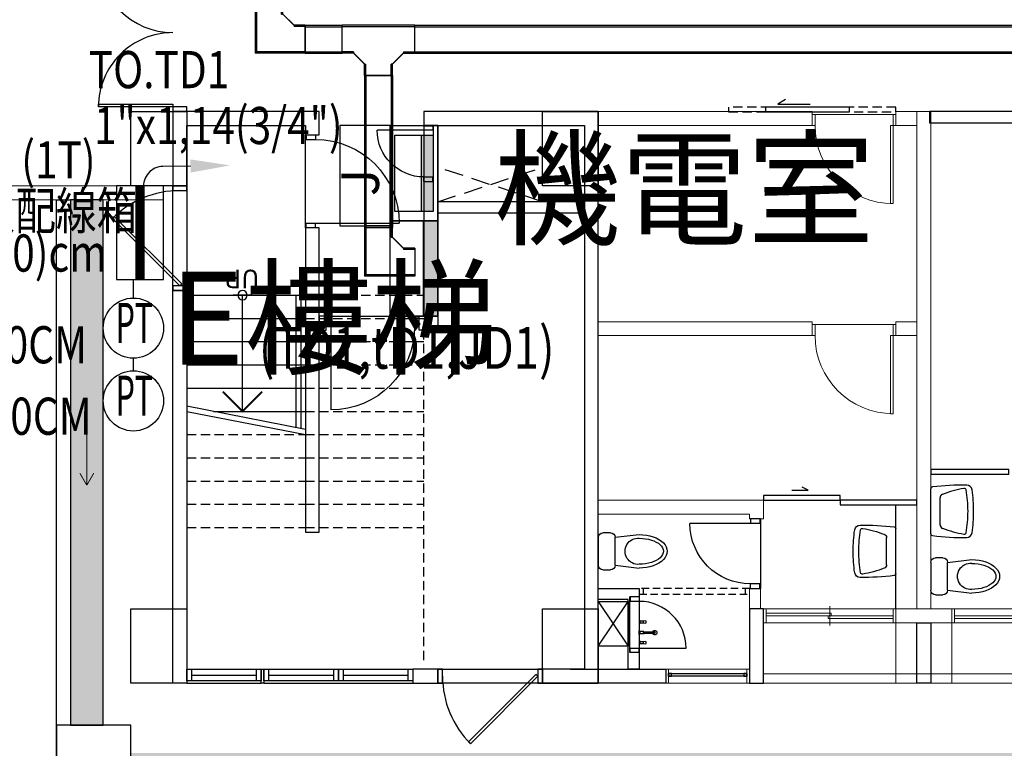
# Model space of a CAD drawing. Units: millimetres. Extents: x -74768 to 187415, y -46115 to 76392.
# Drawn here: x 8877 to 9936, y -4689 to -3905 of the extents above; entities that cross this region are included whole.
import ezdxf
from ezdxf.enums import TextEntityAlignment as Align

# ---------------------------------------------------------------- set-up
doc = ezdxf.new("R2010")
doc.units = ezdxf.units.MM
doc.header["$LTSCALE"] = 80
for name, pattern in [('DASHED', [0.75, 0.5, -0.25]), ('生活大樓-1F$0$( Hidden )', [0.375, 0.25, -0.125]), ('生活大樓-1F$0$1', [0.375, 0.25, -0.125]), ('生活大樓-1F$0$101', [2000, 1000, 1000]), ('生活大樓-1F$0$11', [0.15, 0.1, -0.05]), ('生活大樓-1F$0$HIDDEN', [0.375, 0.25, -0.125]), ('生活大樓-1F$0$HIDDEN2', [0.1875, 0.125, -0.0625])]:
    doc.linetypes.add(name, pattern=pattern)
doc.layers.get('0').update_dxf_attribs({"color": 1})
for name, color, linetype in [('0S-EA', 7, 'Continuous'), ('1', 1, 'DASHED'), ('6', 6, 'Continuous'), ('7', 7, 'Continuous'), ('W', 67, 'Continuous'), ('生活大樓-1F$0$w', 67, 'Continuous'), ('生活大樓-1F$0$排水溝', 8, '生活大樓-1F$0$101'), ('線槽', 3, 'Continuous'), ('聯合餐廳-1F$0$w', 67, 'Continuous'), ('電話', 6, 'Continuous')]:
    doc.layers.add(name, color=color, linetype=linetype)
doc.layers.add('生活大樓-1F$0$W3', color=9, linetype='Continuous', plot=False)
doc.styles.add('CHINA', font='c2.shx', dxfattribs={"width": 0.75, "bigfont": '@china.shx'})
doc.styles.add('CHINA2', font='c2.shx', dxfattribs={"width": 0.75, "bigfont": 'china.shx'})
doc.styles.add('SIMPLEX', font='c2.shx', dxfattribs={"width": 0.7, "bigfont": 'china.shx'})
doc.styles.add('標楷體', font='c2.shx', dxfattribs={"bigfont": '@china.shx'})
doc.styles.add('生活大樓-1F$0$C1', font='c2.shx', dxfattribs={"bigfont": '@china.shx'})
doc.styles.add('生活大樓-1F$0$C1V', font='c2.shx', dxfattribs={"bigfont": '@china.shx'})
doc.styles.add('生活大樓-1F$0$CHINA', font='c2.shx', dxfattribs={"bigfont": '@china.shx'})

# ---------------------------------------------------------------- blocks, each defined once
blk = doc.blocks.new('生活大樓-1F$0$A$C94574785')
at = {"color": 0}
for points in [[(2280, 2957.5), (2340, 2957.5), (2340, 2877.5), (2280, 2877.5)], [(2722.5, 2957.5), (2782.5, 2957.5), (2782.5, 2877.5), (2722.5, 2877.5)], [(2280, 2422.5), (2340, 2422.5), (2340, 2342.5), (2280, 2342.5)], [(2722.5, 2422.5), (2782.5, 2422.5), (2782.5, 2342.5), (2722.5, 2342.5)]]:
    blk.add_lwpolyline(points, close=True, dxfattribs=at)
blk = doc.blocks.new('生活大樓-1F$0$A$Cda43adc4')
at = {"color": 0, "lineweight": 5}
blk.add_blockref('生活大樓-1F$0$A$C94574785', (4037.5, 3617.5), dxfattribs=at)
blk = doc.blocks.new('生活大樓-1F$0$凌-W12-樓梯')
at = {"color": 0}
for points in [[(7.1, 5.4), (79.6, 77.9), (77.5, 80), (5, 7.5)], [(0, 15), (112.5, 15), (112.5, 0), (0, 0)], [(0, 0), (5, 0), (5, 15), (0, 15)], [(107.5, 0), (112.5, 0), (112.5, 15), (107.5, 15)]]:
    blk.add_lwpolyline(points, close=True, dxfattribs=at)
blk.add_arc((5, 7.5), 102.5, 0, 45, dxfattribs=at)
blk = doc.blocks.new('生活大樓-1F$0$凌-DW2-側入口')
at = {"color": 0}
for points in [[(5, 15), (5, 95), (8, 95), (8, 15)], [(162, 15), (162, 95), (165, 95), (165, 15)], [(175, 15), (175, 95), (178, 95), (178, 15)], [(332, 15), (332, 95), (335, 95), (335, 15)], [(0, 0), (5, 0), (5, 15), (0, 15)], [(165, 0), (170, 0), (170, 15), (165, 15)], [(170, 0), (175, 0), (175, 15), (170, 15)], [(335, 0), (340, 0), (340, 15), (335, 15)]]:
    blk.add_lwpolyline(points, close=True, dxfattribs=at)
for centre, start, end in [((5, 15), 360, 90), ((165, 15), 90, 180), ((175, 15), 360, 90), ((335, 15), 90, 180)]:
    blk.add_arc(centre, 80, start, end, dxfattribs=at)
blk = doc.blocks.new('生活大樓-1F$0$ROW')
at = {"layer": '生活大樓-1F$0$w', "const_width": 0.01}
blk.add_lwpolyline([(0.1061, 0.1061), (0, 0), (0.1061, -0.1061)], dxfattribs=at)
blk = doc.blocks.new('生活大樓-1F$0$Cir')
at = {"layer": '生活大樓-1F$0$w', "color": 67}
blk.add_line((-1, 0), (1, 0), dxfattribs=at)
blk.add_circle((0, 0), 0.5, dxfattribs=at)
blk = doc.blocks.new('生活大樓-1F$0$DOOR1')
at = {"color": 0}
blk.add_line((0, 0), (0, 1), dxfattribs=at)
blk.add_arc((0, 0), 1, 0, 90, dxfattribs=at)
blk = doc.blocks.new('生活大樓-1F$0$DOOR0')
at = {"color": 0}
for p, q in [((0, 0.05), (0.05, 0.05)), ((0.05, -0.05), (0.05, 0.05)), ((0, -0.05), (0.05, -0.05))]:
    blk.add_line(p, q, dxfattribs=at)
blk = doc.blocks.new('生活大樓-1F$0$DA1(100)')
at = {"color": 0}
blk.add_line((0, 0), (-100, 0), dxfattribs=at)
for name, p, xscale, yscale, zscale in [('生活大樓-1F$0$DOOR1', (-5, 11), -90, 90, 90), ('生活大樓-1F$0$DOOR0', (-100, 6), 100, 100, 100), ('生活大樓-1F$0$DOOR0', (0, 6), -100, 100, 100)]:
    blk.add_blockref(name, p, dxfattribs=dict(at, xscale=xscale, yscale=yscale, zscale=zscale))
blk = doc.blocks.new('生活大樓-1F$0$W-140')
at = {"color": 0, "linetype": 'Continuous', "lineweight": 5}
for p, q in [((3, 15), (0, 15)), ((3, 15), (139.5, 15)), ((3, 0), (3, 15)), ((71.25, 18), (71.25, -3)), ((139.5, 15), (142.5, 15)), ((139.5, 0), (139.5, 15)), ((0, 0), (3, 0)), ((139.5, 7.5), (3, 7.5)), ((3, 4.5), (72.75, 4.5)), ((139.5, 0), (3, 0)), ((69.75, 10.5), (69.75, 7.5)), ((139.5, 10.5), (69.75, 10.5)), ((72.75, 4.5), (72.75, 7.5)), ((142.5, 0), (139.5, 0))]:
    blk.add_line(p, q, dxfattribs=at)
blk = doc.blocks.new('生活大樓-1F$0$W90下推窗')
at = {"color": 0, "linetype": 'Continuous', "lineweight": 5}
for p, q in [((-87, 15), (-90, 15)), ((-87, 15), (-3, 15)), ((-87, 0), (-87, 15)), ((-3, 15), (0, 15)), ((-3, 0), (-3, 15)), ((-90, 0), (-87, 0)), ((-3, 0), (-87, 0)), ((0, 0), (-3, 0))]:
    blk.add_line(p, q, dxfattribs=at)
for points in [[(-87, 7.5), (-84, 7.5), (-84, 4.5), (-87, 4.5)], [(-3, 7.5), (-87, 7.5), (-87, 4.5), (-3, 4.5)], [(-6, 7.5), (-3, 7.5), (-3, 4.5), (-6, 4.5)]]:
    blk.add_lwpolyline(points, close=True)
blk = doc.blocks.new('生活大樓-1F$0$A$Cc57fa47b')
at = {"color": 0, "linetype": 'Continuous', "lineweight": 5}
for p, q in [((-29.9, 83), (142.5, 83)), ((-29.9, 73), (142.5, 73))]:
    blk.add_line(p, q, dxfattribs=at)
blk.add_lwpolyline([(-60, 3), (-60, 83), (0, 83), (0, 3)], close=True, dxfattribs=at)
at = {"color": 0}
for points in [[(157.5, 3), (157.5, 83), (142.5, 83), (142.5, 3)], [(350, 68), (247.5, 68), (247.5, 83), (350, 83)], [(142.5, 3), (157.5, 3)]]:
    blk.add_lwpolyline(points, dxfattribs=at)
at = {"color": 0, "lineweight": 5, "xscale": -1}
for name, p in [('生活大樓-1F$0$W90下推窗', (157.5, 68)), ('生活大樓-1F$0$W-140', (142.5, 3))]:
    blk.add_blockref(name, p, dxfattribs=at)
blk = doc.blocks.new('生活大樓-1F$0$TOEL40')
at = {"color": 0}
for p, q in [((-24.2, 0), (24.2, 0)), ((-14.6, -10), (14.6, -10))]:
    blk.add_line(p, q, dxfattribs=at)
for centre, radius, start, end in [((-24.2, -2), 2, 90, 172.9457), ((24.2, -2), 2, 7.0543, 90), ((237.3, -34.4), 265.5, 172.9457, 180.8977), ((-14.6, -14), 4, 90, 159.1943), ((14.6, -14), 4, 20.8057, 90), ((-237.3, -34.4), 265.5, 359.1023, 7.0543), ((100.3, -57.6), 126.8, 159.1943, 170.0392), ((-100.3, -57.6), 126.8, 9.9608, 20.8057), ((-22.2, -38.4), 6, 180.8977, 261.5241), ((-22.7, -36), 2, 170.0392, 260.4722), ((0.9, 104.5), 144.5, 260.4722, 269.6508), ((-0.9, 104.5), 144.5, 270.3492, 279.5278), ((22.7, -36), 2, 279.5278, 9.9608), ((22.2, -38.4), 6, 278.4759, 359.1023), ((-0.9, 104.5), 150.5, 261.5241, 270.3353), ((0.9, 104.5), 150.5, 269.6647, 278.4759)]:
    blk.add_arc(centre, radius, start, end, dxfattribs=at)
blk = doc.blocks.new('生活大樓-1F$0$TOEL41')
at = {"color": 0}
for p, q in [((0, -15), (0, 15)), ((5, 20), (13, 20)), ((18, 15), (44, 18)), ((18, 15), (18, -15)), ((13, -20), (5, -20)), ((18, -15), (44, -18))]:
    blk.add_line(p, q, dxfattribs=at)
for centre, radius, start, end in [((5, 15), 5, 90, 180), ((13, 15), 5, 0, 90), ((42.8, 0), 14.1, 85, 275), ((5, -15), 5, 180, 270), ((13, -15), 5, 270, 0)]:
    blk.add_arc(centre, radius, start, end, dxfattribs=at)
for major_axis, ratio in [((-30, 0), 0.6), ((-26, 0), 0.538462)]:
    blk.add_ellipse((44, 0), major_axis=major_axis, ratio=ratio, start_param=1.570796, end_param=4.712389, dxfattribs=at)
blk = doc.blocks.new('生活大樓-1F$0$$PDS001315O06Y008C00008C10')
at = {"color": 0, "linetype": 'Continuous', "lineweight": 5}
for p, q in [((42, 91.5), (39, 91.5)), ((39, 91.5), (39, 7.5)), ((42, 7.5), (42, 91.5)), ((-45, 7.5), (-42, 7.5)), ((-42, 7.5), (-42, -4.5)), ((39, 7.5), (42, 7.5)), ((45, 7.5), (42, 7.5)), ((42, 7.5), (42, -4.5)), ((-42, -4.5), (-45, -4.5)), ((42, -4.5), (-42, -4.5)), ((42, -4.5), (45, -4.5))]:
    blk.add_line(p, q, dxfattribs=at)
blk.add_arc((42, 7.5), 84, 90, 180, dxfattribs=at)
blk = doc.blocks.new('生活大樓-1F$0$TOEL39')
at = {"color": 0}
for p, q in [((-9, 0), (-10.3, -1.1)), ((-2, 0), (-1.5, -0.5)), ((2, 0), (-2, 0)), ((1.5, -0.5), (2, 0)), ((13.1, 0), (11.9, -1.1)), ((-12.5, -1.1), (-13.5, -0.2)), ((-12.6, -6.5), (-12.2, -4.6)), ((-12.3, -7.6), (-12.6, -6.5)), ((-10.3, -1.1), (-12.5, -1.1)), ((-10.4, -7.6), (-12.3, -7.6)), ((-12.2, -4.6), (-12.2, -1.1)), ((-10.5, -4.6), (-12.2, -4.6)), ((-10.5, -1.1), (-10.5, -4.6)), ((-10.5, -4.6), (-10, -6.6)), ((-10, -6.6), (-10.4, -7.6)), ((-1.5, -0.5), (-1.5, -5)), ((-1.5, -0.5), (1.5, -0.5)), ((-1, -4.6), (-1, -15.9)), ((1, -15.9), (1, -4.8)), ((1.5, -5.2), (1.5, -0.5)), ((9.7, -1.1), (8.6, -0.2)), ((9.5, -6.5), (9.9, -4.6)), ((9.8, -7.6), (9.5, -6.5)), ((11.9, -1.1), (9.7, -1.1)), ((11.7, -7.6), (9.8, -7.6)), ((9.9, -4.6), (9.9, -1.1)), ((11.6, -4.6), (9.9, -4.6)), ((11.6, -1.1), (11.6, -4.6)), ((11.6, -4.6), (12.1, -6.6)), ((12.1, -6.6), (11.7, -7.6))]:
    blk.add_line(p, q, dxfattribs=at)
for centre, radius, start, end in [((-0.1, -6.4), 2, 38.2849, 135.3665), ((0, -16.6), 2.41, 113.679, 66.321), ((0, -15.9), 0.969, 180, 0)]:
    blk.add_arc(centre, radius, start, end, dxfattribs=at)
blk = doc.blocks.new('生活大樓-1F$0$凌-1人房-樓梯旁(剪)南')
at = {"layer": '生活大樓-1F$0$w', "linetype": 'Continuous', "lineweight": 5}
for p, q in [((0, 0), (0, -535)), ((15, 0), (0, 0)), ((15, 0), (15, -535)), ((37.5, 0), (15, 0)), ((127.5, 0), (127.5, -15)), ((357.5, 0), (127.5, 0)), ((37.5, 0), (37.5, -15)), ((37.5, -15), (15, -15)), ((357.5, -15), (127.5, -15)), ((37.5, -226), (15, -226)), ((37.5, -226), (37.5, -241)), ((357.5, -226), (127.5, -226)), ((127.5, -226), (127.5, -241)), ((37.5, -241), (15, -241)), ((357.5, -241), (127.5, -241))]:
    blk.add_line(p, q, dxfattribs=at)
at = {"layer": '生活大樓-1F$0$w', "linetype": 'Continuous', "lineweight": 0}
for p, q in [((357.5, -418), (180, -418)), ((180, -418), (180, -438)), ((357.5, -433), (195, -433)), ((195, -433), (195, -438)), ((195, -438), (180, -438))]:
    blk.add_line(p, q, dxfattribs=at)
at = {"layer": '生活大樓-1F$0$w', "linetype": 'Continuous'}
for p, q in [((183, -438), (183, -513)), ((183, -438), (195, -438)), ((195, -513), (183, -513)), ((199.3, -519), (199.3, -513)), ((309.2, -513), (309.2, -519)), ((357.5, -527), (325.5, -575)), ((357.5, -575), (325.5, -527))]:
    blk.add_line(p, q, dxfattribs=at)
at = {"layer": '生活大樓-1F$0$w', "linetype": '生活大樓-1F$0$11'}
for p, q in [((195, -513), (313.5, -513)), ((313.5, -519), (195, -519))]:
    blk.add_line(p, q, dxfattribs=at)
at = {"layer": '生活大樓-1F$0$w', "linetype": 'Continuous'}
for points in [[(149.6, -407.3), (132, -407.3), (138.4, -404)], [(37.5, -535), (37.5, -423)], [(350, -575), (350, -575)], [(350, -575), (350, -575)]]:
    blk.add_lwpolyline(points, dxfattribs=at)
for points in [[(97.5, -423), (15, -423), (15, -418), (97.5, -418)], [(180, -418), (97.5, -418), (97.5, -413), (180, -413)], [(357.5, -525), (357.5, -513), (313.5, -513), (313.5, -600), (325.5, -600), (325.5, -525), (357, -525)], [(357.5, -527), (325.5, -527), (325.5, -575), (357.5, -575)]]:
    blk.add_lwpolyline(points, close=True, dxfattribs=at)
at = {"layer": '生活大樓-1F$0$w', "linetype": 'Continuous', "lineweight": 0}
blk.add_lwpolyline([(195, -535), (195, -513), (183, -513), (183, -535), (180, -535)], dxfattribs=at)
at = {"layer": '生活大樓-1F$0$w', "linetype": 'Continuous', "lineweight": 5, "rotation": 180}
for p in [(82.5, -7.5), (82.5, -233.5)]:
    blk.add_blockref('生活大樓-1F$0$$PDS001315O06Y008C00008C10', p, dxfattribs=at)
at = {"layer": '生活大樓-1F$0$w', "linetype": 'Continuous'}
for name, p, xscale, yscale, zscale, rotation in [('生活大樓-1F$0$DOOR0', (189, -438), 100, 100, 100, 270.0000000000001), ('生活大樓-1F$0$DOOR1', (194, -443), 65, 65, 65, 270.0000000000002), ('生活大樓-1F$0$DOOR0', (189, -513), -100, 100, 100, 269.9999999999996)]:
    blk.add_blockref(name, p, dxfattribs=dict(at, xscale=xscale, yscale=yscale, zscale=zscale, rotation=rotation))
for name, p, rotation in [('生活大樓-1F$0$TOEL40', (37.5, -473), 89.99999999999999), ('生活大樓-1F$0$TOEL41', (357.5, -473), 180), ('生活大樓-1F$0$TOEL39', (313.5, -560.5), 270.0000000000001)]:
    blk.add_blockref(name, p, dxfattribs=dict(at, rotation=rotation))
at = {"layer": '生活大樓-1F$0$w', "linetype": 'Continuous', "xscale": -1, "rotation": 180}
blk.add_blockref('生活大樓-1F$0$A$Cc57fa47b', (37.5, -532), dxfattribs=at)
blk = doc.blocks.new('生活大樓-1F$0$A$C95d0b639')
at = {"color": 0}
blk.add_line((0, 0), (0, -60), dxfattribs=at)
for points in [[(10, 0), (0, 0)], [(10, -60), (0, -60)]]:
    blk.add_lwpolyline(points, dxfattribs=at)
for name, p, xscale, yscale, zscale, rotation in [('生活大樓-1F$0$DOOR0', (5.2, 0), 96.7741935483871, 96.7741935483871, 96.7741935483871, 270.0000000000001), ('生活大樓-1F$0$DOOR1', (10, -4.8), 50.32258064516282, 50.32258064516282, 50.32258064516282, 270.0000000000002)]:
    blk.add_blockref(name, p, dxfattribs=dict(at, xscale=xscale, yscale=yscale, zscale=zscale, rotation=rotation))
at = {"color": 0, "extrusion": (0, 0, -1), "xscale": 96.7741935483871, "yscale": 96.7741935483871, "zscale": -96.7741935483871, "rotation": 90.00000000000007}
blk.add_blockref('生活大樓-1F$0$DOOR0', (-5.2, -60), dxfattribs=at)
blk = doc.blocks.new('生活大樓-1F$0$排水箭頭')
at = {"color": 0, "const_width": 0.5}
for points in [[(0.04, 0.02), (6.53, 3.77)], [(0.04, 0.02), (6.53, -3.73)], [(0.04, 0.02), (34.05, 0.02)]]:
    blk.add_lwpolyline(points, dxfattribs=at)
blk = doc.blocks.new('生活大樓-1F$0$凌-生活大樓建物水溝左')
h = blk.add_hatch()
h.set_pattern_fill('BRICK_DEMOLITION', color=0, scale=2, style=0)
h.set_pattern_definition([(45, (-138820.25, -27544.658), (-10.7763073, 10.7763073), [5.08, -5.08]), (45, (-138816.658, -27544.658), (-10.7763073, 10.7763073), [5.08, -5.08])])
h.paths.add_polyline_path([(-45, -6881.2), (-10, -6881.2), (-10, -6620), (-10, -6620), (-45, -6620)])
h.paths.add_polyline_path([(-2947.5, -810), (-3382.5, -810), (-3382.5, -845), (-2947.5, -845)])
h.paths.add_polyline_path([(-2812.5, 125), (-2847.5, 125), (-2847.5, -455), (-2812.5, -455)])
h.paths.add_polyline_path([(-2847.5, -6540), (-2812.5, -6540), (-2812.5, -5975), (-2847.5, -5975)])
h.paths.add_polyline_path([(-2782.5, -6605), (-462.5, -6605), (-462.5, -6570), (-2782.5, -6570)])
h.paths.add_polyline_path([(-397.5, -6605), (-60, -6605), (-60, -6570), (-397.5, -6570)])
h.paths.add_polyline_path([(-1882.5, 190), (-2782.5, 190), (-2782.5, 155), (-1882.5, 155)])
h.paths.add_polyline_path([(-1817.5, 190), (-1817.5, 155), (-472.5, 155), (-472.5, 190)])
h.paths.add_polyline_path([(-3397.5, -875), (-3432.5, -875), (-3432.5, -3105), (-3397.5, -3105)])
at = {"color": 0}
blk.add_lwpolyline([(-60, -6620), (-2862.5, -6620), (-2862.5, -5975), (-2847.5, -5975)], dxfattribs=at)
for points in [[(-2847.5, -6540), (-2812.5, -6540), (-2812.5, -5975), (-2847.5, -5975)], [(-2782.5, -6415), (-2722.5, -6415), (-2722.5, -6495), (-2782.5, -6495)], [(-2782.5, -6540), (-2862.5, -6540), (-2862.5, -6620), (-2782.5, -6620)]]:
    blk.add_lwpolyline(points, close=True, dxfattribs=at)
at = {"color": 0, "xscale": -2, "yscale": 2, "zscale": 2, "rotation": 270}
blk.add_blockref('生活大樓-1F$0$排水箭頭', (-2830, -6282), dxfattribs=at)
blk = doc.blocks.new('生活大樓-1F$0$凌-D13A')
at = {"color": 0}
for p, q in [((-10, 25.2), (-60.3, 25.2)), ((-10, 30), (-10, 25.2)), ((-0.3, 25.2), (-10, 25.2)), ((-0.3, 30), (-0.3, 25.2)), ((0, 30), (0, -30)), ((-0.3, -25.2), (-10, -25.2)), ((-10, -30), (-10, -25.2)), ((-0.3, -30), (-0.3, -25.2))]:
    blk.add_line(p, q, dxfattribs=at)
for points in [[(-10, 30), (0, 30)], [(-10, -30), (0, -30)]]:
    blk.add_lwpolyline(points, dxfattribs=at)
blk.add_arc((-10, 25.2), 50.3, 180, 270, dxfattribs=at)
blk = doc.blocks.new('生活大樓-1F$0$llkmlkxm')
at = {"color": 0, "linetype": '生活大樓-1F$0$1', "ltscale": 0.5}
blk.add_lwpolyline([(-1796692.6, 155959.5), (-1796512.6, 155959.5), (-1796512.6, 155954.5), (-1796692.6, 155954.5)], close=True, dxfattribs=at)
at = {"color": 0}
blk.add_lwpolyline([(-1796642.6, 155959.5), (-1796552.6, 155959.5), (-1796552.6, 155954.5), (-1796642.6, 155954.5)], close=True, dxfattribs=at)
blk.add_lwpolyline([(-1796574, 155967.7), (-1796565.6, 155962.7), (-1796600.3, 155962.7)], dxfattribs=at)
blk = doc.blocks.new('生活大樓-1F', base_point=(142385.5, 160527.3))
at = {"layer": '生活大樓-1F$0$w', "linetype": 'Continuous'}
for p, q in [((135625.5, 159989.8), (135753, 159989.8)), ((135685.5, 159864.8), (135685.5, 159989.8)), ((135625.5, 159964.8), (135753, 159964.8)), ((135625.5, 159939.8), (135753, 159939.8)), ((135625.5, 159914.8), (135753, 159914.8)), ((135625.5, 159889.8), (135753, 159889.8)), ((135625.5, 159870.8), (135753, 159845.8)), ((135625.5, 159864.8), (135753, 159839.8)), ((135654.3, 159864.8), (135753, 159864.8)), ((135625.5, 159587.3), (135705.5, 159587.3)), ((135625.5, 159574.8), (135625.5, 159587.3)), ((135625.5, 159587.3), (135630.5, 159587.3)), ((135625.5, 159574.8), (135625.5, 159587.3)), ((135630.5, 159587.3), (135630.5, 159574.8)), ((135630.5, 159581.1), (135700.5, 159581.1)), ((135700.5, 159587.3), (135705.5, 159587.3)), ((135700.5, 159574.8), (135700.5, 159587.3)), ((135705.5, 159587.3), (135705.5, 159574.8)), ((135705.5, 159587.3), (135705.5, 159574.8)), ((135705.5, 159587.3), (135708.5, 159587.3)), ((135705.5, 159572.3), (135705.5, 159587.3)), ((135708.5, 159587.3), (135788.5, 159587.3)), ((135708.5, 159574.8), (135708.5, 159587.3)), ((135708.5, 159587.3), (135713.5, 159587.3)), ((135708.5, 159574.8), (135708.5, 159587.3)), ((135708.5, 159587.3), (135708.5, 159572.3)), ((135713.5, 159587.3), (135713.5, 159574.8)), ((135713.5, 159581.1), (135783.5, 159581.1)), ((135783.5, 159587.3), (135788.5, 159587.3)), ((135783.5, 159574.8), (135783.5, 159587.3)), ((135788.5, 159587.3), (135788.5, 159574.8)), ((135788.5, 159587.3), (135788.5, 159574.8)), ((135788.5, 159587.3), (135868.5, 159587.3)), ((135788.5, 159574.8), (135788.5, 159587.3)), ((135788.5, 159587.3), (135793.5, 159587.3)), ((135788.5, 159574.8), (135788.5, 159587.3)), ((135793.5, 159587.3), (135793.5, 159574.8)), ((135793.5, 159581.1), (135863.5, 159581.1)), ((135863.5, 159587.3), (135868.5, 159587.3)), ((135863.5, 159574.8), (135863.5, 159587.3)), ((135868.5, 159587.3), (135868.5, 159574.8)), ((135868.5, 159587.3), (135868.5, 159574.8)), ((135705.5, 159574.8), (135625.5, 159574.8)), ((135630.5, 159574.8), (135625.5, 159574.8)), ((135625.5, 159572.3), (135705.5, 159572.3)), ((135705.5, 159574.8), (135700.5, 159574.8)), ((135708.5, 159572.3), (135705.5, 159572.3)), ((135788.5, 159574.8), (135708.5, 159574.8)), ((135713.5, 159574.8), (135708.5, 159574.8)), ((135708.5, 159572.3), (135788.5, 159572.3)), ((135788.5, 159574.8), (135783.5, 159574.8)), ((135868.5, 159574.8), (135788.5, 159574.8)), ((135793.5, 159574.8), (135788.5, 159574.8)), ((135788.5, 159572.3), (135868.5, 159572.3)), ((135868.5, 159574.8), (135863.5, 159574.8))]:
    blk.add_line(p, q, dxfattribs=at)
for points in [[(135768, 160162.3), (135768, 160187.3), (135610.5, 160187.3), (135610.5, 160107.3), (135625.5, 160107.3), (135625.5, 160172.3), (135753, 160172.3), (135753, 160162.3)], [(136424, 160175.3), (136890.5, 160175.3), (136890.5, 160187.3), (136424, 160187.3)], [(135895.5, 160172.3), (135880.5, 160172.3), (135880.5, 159967.3), (135895.5, 159967.3)], [(135895.5, 160078.3), (136053, 160078.3), (136053, 160090.3), (135895.5, 160090.3)], [(135768, 160062.3), (135753, 160062.3), (135753, 159734.8), (135768, 159734.8)], [(135610.5, 159994.8), (135625.5, 159994.8), (135625.5, 159572.3), (135610.5, 159572.3)], [(135775.5, 159967.3), (135768, 159967.3), (135768, 159952.3), (135775.5, 159952.3)], [(135875.5, 159967.3), (135895.5, 159967.3), (135895.5, 159952.3), (135875.5, 159952.3)], [(136425.5, 159797.3), (136509.5, 159797.3), (136509.5, 159802.3), (136425.5, 159802.3)], [(136410.5, 159637.3), (136425.5, 159637.3), (136425.5, 159572.3), (136410.5, 159572.3)], [(135868.5, 159572.3), (135895.5, 159572.3), (135895.5, 159587.3), (135868.5, 159587.3)]]:
    blk.add_lwpolyline(points, close=True, dxfattribs=at)
for points in [[(135880.5, 160187.3), (135880.5, 160172.3), (136053, 160172.3), (136053, 159587.3), (136008, 159587.3), (136008, 159572.3), (136068, 159572.3), (136068, 160187.3), (135880.5, 160187.3)], [(135743, 159847.8), (135743, 159989.8), (135748, 159989.8), (135748, 159846.8)]]:
    blk.add_lwpolyline(points, dxfattribs=at)
at = {"layer": '生活大樓-1F$0$w', "linetype": '生活大樓-1F$0$HIDDEN'}
for points in [[(135895.5, 160090.3), (136008, 160127.3)], [(136008, 160090.3), (135895.5, 160127.3)]]:
    blk.add_lwpolyline(points, dxfattribs=at)
at = {"layer": '生活大樓-1F$0$w', "linetype": 'Continuous', "lineweight": 5}
for points in [[(135310.5, 160107.3), (135600.5, 160107.3), (135600.5, 160092.3), (135310.5, 160092.3)], [(136388, 159652.3), (136448, 159652.3), (136448, 159637.3), (136388, 159637.3)]]:
    blk.add_lwpolyline(points, close=True, dxfattribs=at)
at = {"layer": '生活大樓-1F$0$w', "linetype": '生活大樓-1F$0$HIDDEN2'}
blk.add_lwpolyline([(135880.5, 159597.3), (135880.5, 159952.3)], dxfattribs=at)
at = {"layer": '生活大樓-1F$0$W3', "linetype": '生活大樓-1F$0$( Hidden )', "ltscale": 0.5}
for p, q in [((135753, 159989.8), (135880.5, 159989.8)), ((135753, 159964.8), (135880.5, 159964.8)), ((135753, 159939.8), (135880.5, 159939.8)), ((135753, 159914.8), (135880.5, 159914.8)), ((135753, 159889.8), (135880.5, 159889.8)), ((135753, 159864.8), (135880.5, 159864.8)), ((135625.5, 159839.8), (135753, 159839.8)), ((135753, 159839.8), (135880.5, 159839.8)), ((135625.5, 159814.8), (135753, 159814.8)), ((135753, 159814.8), (135880.5, 159814.8)), ((135625.5, 159789.8), (135753, 159789.8)), ((135753, 159789.8), (135880.5, 159789.8)), ((135625.5, 159764.8), (135753, 159764.8)), ((135753, 159764.8), (135880.5, 159764.8)), ((135625.5, 159739.8), (135753, 159739.8)), ((135753, 159739.8), (135880.5, 159739.8))]:
    blk.add_line(p, q, dxfattribs=at)
at = {"layer": '生活大樓-1F$0$w', "linetype": 'Continuous', "lineweight": 5, "rotation": 179.999999999996}
blk.add_blockref('生活大樓-1F$0$A$Cda43adc4', (142385.5, 166147.3), dxfattribs=at)
at = {"layer": '生活大樓-1F$0$w', "linetype": 'Continuous'}
for name, p, rotation in [('生活大樓-1F$0$凌-DW2-側入口', (135625.5, 160187.3), 89.99999999999596), ('生活大樓-1F$0$DA1(100)', (135753, 160062.3), 269.999999999996), ('生活大樓-1F$0$凌-W12-樓梯', (135625.5, 159994.8), 89.99999999999596), ('生活大樓-1F$0$DA1(100)', (135775.5, 159967.3), 179.999999999996), ('生活大樓-1F$0$TOEL40', (136425.5, 159757.3), 89.99999999999608), ('生活大樓-1F$0$凌-D13A', (136102, 159635.3), 180), ('生活大樓-1F$0$凌-W12-樓梯', (136008, 159587.3), 179.999999999996)]:
    blk.add_blockref(name, p, dxfattribs=dict(at, rotation=rotation))
at = {"layer": '生活大樓-1F$0$w', "linetype": 'Continuous', "xscale": -1}
blk.add_blockref('生活大樓-1F$0$llkmlkxm', (-1660304.7, 4232.7), dxfattribs=at)
at = {"layer": '生活大樓-1F$0$w', "linetype": 'Continuous', "xscale": -1, "rotation": 359.9999999999961}
for name, p in [('生活大樓-1F$0$凌-1人房-樓梯旁(剪)南', (136425.5, 160187.3)), ('生活大樓-1F$0$A$C95d0b639', (135890.5, 160172.1, -2837))]:
    blk.add_blockref(name, p, dxfattribs=at)
at = {"layer": '生活大樓-1F$0$w', "linetype": 'Continuous'}
for name, p, xscale, yscale, zscale, rotation in [('生活大樓-1F$0$Cir', (135685.5, 159989.8), -9.999999999999996, 10, 10, 359.999999999996), ('生活大樓-1F$0$ROW', (135685.5, 159864.8), 200.0000000000004, 200.0000000000004, 200.0000000000004, 89.99999999999596), ('生活大樓-1F$0$ROW', (135685.5, 159864.8), 200.0000000000004, 200.0000000000004, 200.0000000000004, 89.99999999999596)]:
    blk.add_blockref(name, p, dxfattribs=dict(at, xscale=xscale, yscale=yscale, zscale=zscale, rotation=rotation))
at = {"layer": '生活大樓-1F$0$w', "linetype": 'Continuous', "extrusion": (0, 0, -1), "zscale": -1, "rotation": 180.0000000000026}
for name, p in [('生活大樓-1F$0$TOEL41', (-136425.5, 159687.3)), ('生活大樓-1F$0$A$Cc57fa47b', (-136448, 159655.3))]:
    blk.add_blockref(name, p, dxfattribs=at)
at = {"layer": '生活大樓-1F$0$排水溝'}
blk.add_blockref('生活大樓-1F$0$凌-生活大樓建物水溝左', (138348, 166067.3), dxfattribs=at)
at = {"layer": '生活大樓-1F$0$w', "linetype": 'Continuous', "lineweight": 5}
for s, style, p in [('機電室', '生活大樓-1F$0$C1V', (135955.5, 160054.1)), ('E樓梯', '生活大樓-1F$0$C1', (135606.9, 159915.1))]:
    blk.add_text(s, height=100, dxfattribs=dict(at, style=style)).set_placement(p)
at = {"layer": '生活大樓-1F$0$w', "linetype": 'Continuous', "style": '生活大樓-1F$0$CHINA'}
blk.add_text('UP', height=20, rotation=180, dxfattribs=at).set_placement((135703.8, 160017.2))
blk = doc.blocks.new('BT2_1')
at = {"layer": '電話'}
blk.add_line((-7.2, 1.36), (-0.8, 1.36), dxfattribs=at)
for points in [[(-8, 4), (0, 4), (0, 0), (-8, 0), (-8, 4)], [(-7.2, 3.6), (-0.8, 3.6), (-0.8, 0.4), (-7.2, 0.4), (-7.2, 3.6)]]:
    blk.add_lwpolyline(points, dxfattribs=at)
blk.add_solid([(-7.2, 1.36), (-7.2, 0.4), (-0.8, 1.36), (-0.8, 0.4)], dxfattribs=at)
blk = doc.blocks.new('BT2_6')
at = {"layer": '電話'}
blk.add_line((-8, 1.2), (0, 1.2), dxfattribs=at)
blk.add_lwpolyline([(-8, 4), (0, 4), (0, 0), (-8, 0), (-8, 4)], dxfattribs=at)
blk.add_solid([(-8, 1.2), (-8, 0), (0, 1.2), (0, 0)], dxfattribs=at)
blk = doc.blocks.new('BT2_9')
at = {"layer": '7'}
blk.add_lwpolyline([(-8, 0), (0, 0), (0, 4), (-8, 4)], close=True, dxfattribs=at)
at = {"layer": '7', "style": 'SIMPLEX'}
blk.add_text('J', height=3, dxfattribs=at).set_placement((-4.53, 2), align=Align.MIDDLE)
blk = doc.blocks.new('*U95')
at = {"color": 0}
for p, q in [((-15, 0), (-15, 3017.4)), ((-13.5, 0), (-13.5, 3017.4)), ((13.5, 0), (13.5, 3017.4)), ((15, 0), (15, 3017.4)), ((-15, 0), (15, 0))]:
    blk.add_line(p, q, dxfattribs=at)
blk = doc.blocks.new('*U75')
at = {"color": 0}
for p, q in [((2949.8, 1555.3), (2949.8, 1585.3)), ((2949.8, 1585.3), (3003.8, 1585.3)), ((2949.8, 1583.8), (3002.3, 1583.8)), ((3003.8, 1585.3), (3002.3, 1583.8)), ((3002.3, 1531.3), (3002.3, 1583.8)), ((3003.8, 1531.3), (3003.8, 1585.3)), ((2949.8, 1556.8), (2961.8, 1556.8)), ((2961.8, 1555.3), (2961.8, 1556.8)), ((2949.8, 1555.3), (2961.8, 1555.3)), ((2961.8, 1555.6), (2974.1, 1543.3)), ((2961.8, 1555.3), (2973.8, 1543.3)), ((2973.8, 1543.3), (2973.8, 1531.3)), ((2975.3, 1543.3), (2973.8, 1543.3)), ((2975.3, 1543.3), (2975.3, 1531.3)), ((2973.8, 1531.3), (3003.8, 1531.3))]:
    blk.add_line(p, q, dxfattribs=at)
blk = doc.blocks.new('*U74')
at = {"color": 0}
for p, q in [((39, 15), (-39, 15)), ((-39, -15), (-39, 15)), ((39, 13.5), (-39, 13.5)), ((39, -15), (39, 15)), ((-27, -13.5), (-39, -13.5)), ((-27, -15), (-39, -15)), ((-27, -13.5), (-27, -15)), ((-14.7, -27), (-27, -14.7)), ((-15, -27), (-27, -15)), ((14.7, -27), (27, -14.7)), ((15, -27), (27, -15)), ((27, -13.5), (39, -13.5)), ((27, -13.5), (27, -15)), ((27, -15), (39, -15)), ((-15, -39), (-15, -27)), ((-15, -27), (-13.5, -27)), ((-13.5, -39), (-13.5, -27)), ((13.5, -39), (13.5, -27)), ((15, -27), (13.5, -27)), ((15, -39), (15, -27)), ((15, -39), (-15, -39))]:
    blk.add_line(p, q, dxfattribs=at)
at = {"color": 0, "style": '標楷體', "width": 0.7}
blk.add_text('LCN', height=0.00001, dxfattribs=at).set_placement((0, 0), align=Align.MIDDLE)
blk.add_text('LCN', height=0.00001, dxfattribs=at).set_placement((0, 0), align=Align.MIDDLE)
blk.add_text('LCN', height=0.00001, dxfattribs=at).set_placement((0, 0), align=Align.MIDDLE)
blk.add_text('LCN', height=0.00001, dxfattribs=at).set_placement((0, 0), align=Align.MIDDLE)
blk.add_text('LCN', height=0.00001, dxfattribs=at).set_placement((0, 0), align=Align.MIDDLE)
blk.add_text('LCN', height=0.00001, dxfattribs=at).set_placement((0, 0), align=Align.MIDDLE)
blk.add_text('LCN', height=0.00001, dxfattribs=at).set_placement((0, 0), align=Align.MIDDLE)
blk.add_text('LCN', height=0.00001, dxfattribs=at).set_placement((0, 0), align=Align.MIDDLE)
blk.add_text('LCN', height=0.00001, dxfattribs=at).set_placement((0, 0), align=Align.MIDDLE)
blk.add_text('LCN', height=0.00001, dxfattribs=at).set_placement((0, 0), align=Align.MIDDLE)
blk = doc.blocks.new('*U79')
at = {"color": 0}
for p, q in [((-15, 0), (-15, 163.7)), ((-15, 163.7), (15, 163.7)), ((-13.5, 0), (-13.5, 163.7)), ((13.5, 0), (13.5, 163.7)), ((15, 0), (15, 163.7)), ((-15, 0), (15, 0))]:
    blk.add_line(p, q, dxfattribs=at)
blk = doc.blocks.new('*U80')
at = {"color": 0}
for p, q in [((-15, 0), (-15, 39.7)), ((-15, 39.7), (15, 39.7)), ((-13.5, 0), (-13.5, 39.7)), ((13.5, 0), (13.5, 39.7)), ((15, 0), (15, 39.7)), ((-15, 0), (15, 0))]:
    blk.add_line(p, q, dxfattribs=at)
blk = doc.blocks.new('聯合餐廳-1F', base_point=(139363.42903, 198166.16842, 0.00217))
at = {"layer": '聯合餐廳-1F$0$w', "linetype": 'Continuous'}
h = blk.add_hatch(dxfattribs=at)
h.set_pattern_fill('HONEYCOMB', color=256)
h.set_pattern_definition([(0, (-38142.8372, 212826.122), (5.715, 3.299556774), [3.81, -7.62]), (120, (-38142.8372, 212826.122), (-5.71499999, 3.299556796), [3.81, -7.62]), (60, (-38142.8372, 212826.122), (1e-08, 6.59911357), [-7.62, 3.81])])
h.paths.add_polyline_path([(136440.92875, 199423.16842), (136440.92875, 199411.16842), (136973.96203, 199411.16842), (136973.96203, 199423.16842)])
h.paths.add_polyline_path([(138739.4966, 199423.16842), (138739.4966, 199411.16842), (138880.92948, 199411.16842), (138880.92948, 199423.16842)])
h.paths.add_polyline_path([(138880.92948, 199423.16842), (138880.92948, 199411.16842), (138880.92976, 199411.16842), (138880.92976, 199326.16842), (138892.92976, 199326.16842), (138892.92977, 199522.66842), (139325.92903, 199522.66842), (139325.92903, 199534.66842), (138880.92977, 199534.66842), (138880.92976, 199423.16842)])
h.paths.add_polyline_path([(138559.4966, 199411.16842), (138559.4966, 199423.16842), (137153.96203, 199423.16842), (137153.96203, 199411.16842)])
h.paths.add_polyline_path([(137358.42904, 198448.66842), (137303.42903, 198448.66842), (137303.42903, 198434.66842), (137358.42904, 198434.66842)])
h.paths.add_polyline_path([(137462.42903, 198448.66841), (137448.42904, 198448.66841), (137448.42904, 198203.66842), (137462.42903, 198203.66842)])
h.paths.add_polyline_path([(137321.42903, 198293.66842), (137303.42903, 198293.66842), (137303.42903, 198283.66842), (137321.42903, 198283.66842)])
h.paths.add_polyline_path([(137865.42903, 198700.66842), (137408.42903, 198700.66842), (137408.42903, 198688.66842), (137853.42903, 198688.66842), (137865.42903, 198688.66842)])
h.paths.add_polyline_path([(137865.42903, 198688.66842), (137853.42903, 198688.66842), (137853.42903, 198226.16842), (137865.42903, 198226.16842)])
h.paths.add_polyline_path([(139303.42903, 199126.16842), (138892.92977, 199126.16842), (138892.92977, 199236.16842), (138880.92977, 199236.16842), (138880.92977, 199053.66842), (138892.92977, 199053.66842), (138892.92977, 199114.16842), (139303.42903, 199114.16842)])
h.paths.add_polyline_path([(139325.92902, 198952.16842), (138892.92977, 198952.16842), (138892.92977, 198963.66842), (138880.92977, 198963.66842), (138880.92977, 198928.66842), (138892.92977, 198928.66842), (138892.92977, 198940.16842), (139325.92902, 198940.16842)])
h.paths.add_polyline_path([(138892.92977, 198748.66842), (138880.92977, 198748.66842), (138880.92977, 198700.66842), (138892.92977, 198700.66842)])
h.paths.add_polyline_path([(137318.42903, 198700.66842), (137303.42903, 198700.66842), (137303.42903, 198688.66842), (137318.42903, 198688.66842)])
h.paths.add_polyline_path([(138693.42903, 204766.16842), (138693.42903, 204444.16842), (139113.42903, 204444.16842), (139113.42903, 204459.16842), (138708.42903, 204459.16842), (138708.42903, 204766.16842)])
h.paths.add_polyline_path([(137073.42903, 204444.16842), (137073.42903, 204766.16842), (137058.42903, 204766.16842), (137058.42903, 204459.16842), (136563.42903, 204459.16842), (136563.42903, 204444.16842)])
edge = h.paths.add_edge_path()
edge.add_line((105366.42675, 197485.31978), (105806.65847, 197485.31978))
blk = doc.blocks.new('S26')
at = {"layer": '0S-EA'}
blk.add_line((-2, 0), (2, 0), dxfattribs=at)
blk.add_lwpolyline([(-2, 1), (2, 1), (2, -1), (-2, -1), (-2, 1)], dxfattribs=at)
at = {"layer": '0S-EA', "const_width": 0.4}
blk.add_lwpolyline([(-2, 0), (2, 0)], dxfattribs=at)
blk = doc.blocks.new('bt28_29')
at = {"layer": '7'}
blk.add_lwpolyline([(2.875, -2.769), (2.093, -0.797, 0.439996), (0, 0)], format="xyb", dxfattribs=at)
blk.add_solid([(3.345, -2.582), (2.404, -2.955), (3.995, -5.592)], dxfattribs=at)
blk = doc.blocks.new('S14')
at = {"layer": '電話', "linetype": 'Continuous'}
blk.add_circle((0, 0), 1.5, dxfattribs=at)
at = {"layer": '電話', "style": 'SIMPLEX', "width": 0.55}
blk.add_text('PT', height=2, dxfattribs=at).set_placement((0.047, 0), align=Align.MIDDLE)

msp = doc.modelspace()

# ---------------------------------------------------------------- linework, layer by layer
at = {"layer": '電話'}
for p, q in [((8999.132, -4204.295), (8999.132, -4184.502)), ((8999.132, -4282.594), (8999.132, -4269.095))]:
    msp.add_line(p, q, dxfattribs=at)

# ---------------------------------------------------------------- block references
at = {"layer": '1', "xscale": 13.99679999999451, "yscale": 13.99679999999451, "zscale": 13.99679999999451, "rotation": 69.28460911625548}
msp.add_blockref('bt28_29', (9010.096, -4086.234), dxfattribs=at)
at = {"layer": '7', "rotation": 90}
for name, p, xscale, yscale, zscale in [('BT2_9', (9275.232, -4018.768), 13.5, 13.5, 13.5), ('S26', (9006.348, -4134.135), -25.18352052478376, 25.18352052478376, 25.18352052478376)]:
    msp.add_blockref(name, p, dxfattribs=dict(at, xscale=xscale, yscale=yscale, zscale=zscale))
at = {"layer": '7', "xscale": 21.6, "yscale": 21.6, "zscale": 21.6}
for p in [(8999.132, -4236.695), (8999.132, -4314.994)]:
    msp.add_blockref('S14', p, dxfattribs=at)
at = {"layer": 'W'}
for name, p in [('生活大樓-1F', (15816.532, -3663.768)), ('聯合餐廳-1F', (39650.503, -5690.674))]:
    msp.add_blockref(name, p, dxfattribs=at)
at = {"layer": '線槽', "ltscale": 10, "rotation": 179.9999484668254}
for p in [(12133.761, -2355.576), (12251.459, -2595.443)]:
    msp.add_blockref('*U75', p, dxfattribs=at)
at = {"layer": '線槽', "ltscale": 10, "xscale": -1}
for name, p, rotation in [('*U80', (9183.973, -3925.902), 270), ('*U95', (9301.68, -3925.902), 270), ('*U79', (9262.68, -3964.902), 180)]:
    msp.add_blockref(name, p, dxfattribs=dict(at, rotation=rotation))
at = {"layer": '線槽', "ltscale": 10}
msp.add_blockref('*U74', (9262.68, -3925.902), dxfattribs=at)
at = {"layer": '電話', "xscale": 12.825, "yscale": 12.825, "zscale": 12.825, "rotation": 89.99999999999999}
for name, p in [('BT2_1', (9326.532, -4018.768)), ('BT2_6', (9326.532, -4121.368))]:
    msp.add_blockref(name, p, dxfattribs=at)

# ---------------------------------------------------------------- texts
at = {"layer": '6', "width": 0.8}
for s, height, style, p in [('TO.TD1', 40, 'CHINA', (8951.17, -3978.572)), ('1"x1,%%o14%%o(3/4")', 40, 'CHINA', (8956.851, -4038.749)), ('(1T)', 40, 'CHINA', (8878.587, -4075.729)), ('支配線箱', 40, 'CHINA', (8828.542, -4130.498)), ('(25x30x10)cm', 40, 'CHINA', (8689.471, -4175.904)), ('H=80CM', 40, 'CHINA2', (8781.574, -4274.609)), ('(TD1,tD1,JD1)', 45, 'CHINA2', (9134.101, -4280.435)), ('H=130CM', 40, 'CHINA2', (8762.322, -4351.464))]:
    msp.add_text(s, height=height, dxfattribs=dict(at, style=style)).set_placement(p)

doc.saveas('drawing.dxf')
